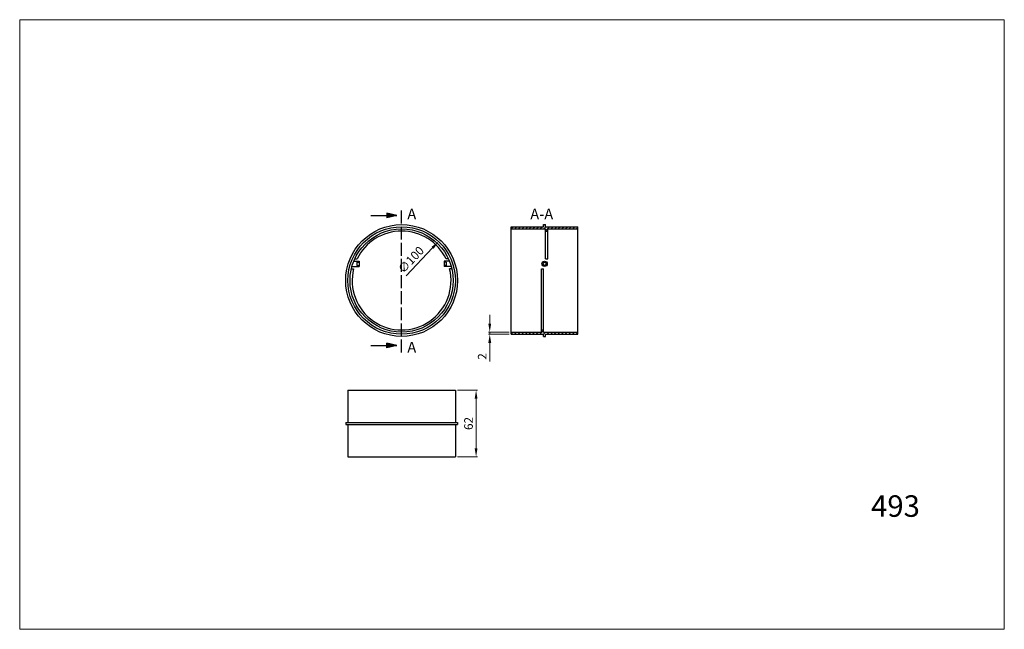
# Model space of a CAD drawing. Units: millimetres. Extents: x 995 to 1911, y 299 to 866.
import ezdxf

# ---------------------------------------------------------------- set-up
doc = ezdxf.new("R2010")
doc.units = ezdxf.units.MM
doc.linetypes.add('ACAD_ISO02W100', pattern=[15, 12, -3])
doc.dimstyles.new('Kopia ISO-25', dxfattribs={"dimtxt": 8, "dimasz": 8, "dimexe": 1.25, "dimexo": 2, "dimgap": 2, "dimtad": 1, "dimtxsty": 'Standard', "dimcen": 2.5, "dimadec": 0, "dimazin": 0, "dimtfac": 1, "dimtmove": 0, "dimatfit": 3, "dimfxl": 0, "dimlwd": 9, "dimlwe": 9, "dimarcsym": 0})

# ---------------------------------------------------------------- blocks, each defined once
blk = doc.blocks.new('*D5')
at = {"color": 0, "lineweight": 9}
blk.add_line((1354.21, 628.09), (1378.98, 654.22), dxfattribs=at)
at = {"color": 0}
blk.add_solid([(1378.01, 655.13), (1379.95, 653.3), (1384.48, 660.02)], dxfattribs=at)
at = {"layer": 'Defpoints', "color": 0}
for p in [(1384.48, 660.02), (1315.69, 587.45)]:
    blk.add_point(p, dxfattribs=at)
at = {"color": 0, "lineweight": 9, "insert": (1359.49, 642.38), "char_height": 8, "attachment_point": 5, "rotation": 46.52972}
blk.add_mtext('∅100', dxfattribs=at)
blk = doc.blocks.new('*D6')
at = {"color": 0, "lineweight": 9}
for p, q in [((1402.09, 521.73), (1420.62, 521.73)), ((1419.37, 513.73), (1419.37, 467.73)), ((1402.09, 459.73), (1420.62, 459.73))]:
    blk.add_line(p, q, dxfattribs=at)
at = {"color": 0}
for points in [[(1418.03, 513.73), (1420.7, 513.73), (1419.37, 521.73)], [(1418.03, 467.73), (1420.7, 467.73), (1419.37, 459.73)]]:
    blk.add_solid(points, dxfattribs=at)
at = {"layer": 'Defpoints', "color": 0}
for p in [(1400.09, 521.73), (1400.09, 459.73), (1419.37, 459.73)]:
    blk.add_point(p, dxfattribs=at)
at = {"color": 0, "lineweight": 9, "insert": (1413.37, 490.73), "char_height": 8, "attachment_point": 5, "rotation": 90}
blk.add_mtext('62', dxfattribs=at)
blk = doc.blocks.new('*D7')
at = {"color": 0, "lineweight": 9}
for p, q in [((1432.09, 583.73), (1432.09, 591.73)), ((1450.09, 575.73), (1430.84, 575.73)), ((1450.09, 573.73), (1430.84, 573.73)), ((1432.09, 575.73), (1432.09, 573.73)), ((1432.09, 565.73), (1432.09, 548.4))]:
    blk.add_line(p, q, dxfattribs=at)
at = {"color": 0}
for points in [[(1430.75, 583.73), (1433.42, 583.73), (1432.09, 575.73)], [(1430.75, 565.73), (1433.42, 565.73), (1432.09, 573.73)]]:
    blk.add_solid(points, dxfattribs=at)
at = {"layer": 'Defpoints', "color": 0}
for p in [(1432.09, 573.73), (1452.09, 575.73), (1452.09, 573.73)]:
    blk.add_point(p, dxfattribs=at)
at = {"color": 0, "lineweight": 9, "insert": (1426.09, 553.07), "char_height": 8, "attachment_point": 5, "rotation": 90}
blk.add_mtext('2', dxfattribs=at)

msp = doc.modelspace()

# ---------------------------------------------------------------- hatches: boundary and pattern name
at = {"lineweight": 25}
h = msp.add_hatch(color=256, dxfattribs=at)
h.paths.add_polyline_path([(1345.773, 684.186), (1336.472, 686.422), (1336.472, 684.186)])
h.paths.add_polyline_path([(1345.773, 684.186), (1336.472, 684.186), (1336.472, 681.95)])
at = {"lineweight": 9}
h = msp.add_hatch(dxfattribs=at)
h.set_pattern_fill('LINE', color=256, scale=0.75, angle=45, style=0)
h.set_pattern_definition([(45, (6790.5975, 1127.261), (-1.683798, 1.683798), [])])
h.paths.add_polyline_path([(1514.085, 673.735), (1484.085, 673.735), (1484.085, 675.735), (1482.085, 675.735), (1482.085, 673.735), (1452.085, 673.735), (1452.085, 671.735), (1484.085, 671.735), (1484.085, 669.735), (1486.085, 669.735), (1486.085, 671.735), (1514.085, 671.735)])
h.paths.add_polyline_path([(1514.085, 575.735), (1482.085, 575.735), (1482.085, 577.735), (1480.085, 577.735), (1480.085, 575.735), (1452.085, 575.735), (1452.085, 573.735), (1482.085, 573.735), (1482.085, 571.735), (1484.085, 571.735), (1484.085, 573.735), (1514.085, 573.735)])
at = {"lineweight": 25}
h = msp.add_hatch(color=256, dxfattribs=at)
h.paths.add_polyline_path([(1336.472, 563.284), (1336.472, 561.047), (1345.773, 563.284)])
h.paths.add_polyline_path([(1336.472, 565.52), (1336.472, 563.284), (1345.773, 563.284)])

# ---------------------------------------------------------------- linework, layer by layer
at = {"lineweight": 9}
for p, q in [((994.824, 866.355), (1910.732, 866.355)), ((994.824, 866.355), (1910.732, 866.355)), ((994.824, 866.355), (994.824, 299.245)), ((994.824, 866.355), (1910.732, 866.355)), ((994.824, 866.355), (1910.732, 866.355)), ((1910.732, 299.245), (1910.732, 866.355)), ((994.824, 299.245), (1910.732, 299.245)), ((994.824, 299.245), (1910.732, 299.245)), ((994.824, 299.245), (1910.732, 299.245)), ((994.824, 299.245), (1910.732, 299.245))]:
    msp.add_line(p, q, dxfattribs=at)
at = {"linetype": 'ACAD_ISO02W100', "lineweight": 25}
msp.add_line((1350.085, 556.735), (1350.085, 690.735), dxfattribs=at)
at = {"lineweight": 25}
for p, q in [((1321.47, 684.186), (1345.773, 684.186)), ((1345.773, 684.186), (1336.472, 686.422)), ((1336.472, 686.422), (1336.472, 681.95)), ((1345.773, 684.186), (1336.472, 681.95)), ((1452.085, 573.735), (1452.085, 673.735)), ((1452.085, 673.735), (1482.085, 673.735)), ((1452.085, 671.735), (1484.085, 671.735)), ((1482.085, 675.735), (1484.085, 675.735)), ((1482.085, 673.735), (1482.085, 675.735)), ((1484.085, 673.735), (1484.085, 675.735)), ((1484.085, 673.735), (1514.085, 673.735)), ((1484.085, 643.735), (1484.085, 671.735)), ((1484.085, 669.735), (1486.085, 669.735)), ((1486.085, 671.735), (1514.085, 671.735)), ((1486.085, 643.735), (1486.085, 671.735)), ((1514.085, 573.735), (1514.085, 673.735)), ((1305.588, 641.735), (1310.588, 641.735)), ((1306.45, 643.735), (1308.66, 643.735)), ((1310.588, 641.735), (1310.588, 636.735)), ((1389.582, 641.735), (1389.582, 636.735)), ((1394.582, 641.735), (1389.582, 641.735)), ((1393.72, 643.735), (1391.51, 643.735)), ((1484.085, 643.735), (1486.085, 643.735)), ((1303.362, 634.735), (1305.42, 634.735)), ((1303.879, 636.735), (1310.588, 636.735)), ((1308.588, 640.735), (1310.588, 640.735)), ((1308.588, 640.735), (1308.588, 637.735)), ((1308.588, 637.735), (1310.588, 637.735)), ((1391.582, 640.735), (1389.582, 640.735)), ((1391.582, 637.735), (1389.582, 637.735)), ((1396.291, 636.735), (1389.582, 636.735)), ((1391.582, 640.735), (1391.582, 637.735)), ((1396.808, 634.735), (1394.751, 634.735)), ((1480.085, 575.735), (1480.085, 634.735)), ((1480.085, 634.735), (1482.085, 634.735)), ((1482.085, 575.735), (1482.085, 634.735)), ((1483.085, 640.735), (1485.085, 640.735)), ((1483.085, 637.735), (1485.085, 637.735)), ((1480.085, 577.735), (1482.085, 577.735)), ((1452.085, 575.735), (1480.085, 575.735)), ((1452.085, 573.735), (1482.085, 573.735)), ((1482.085, 575.735), (1514.085, 575.735)), ((1482.085, 571.735), (1482.085, 573.735)), ((1482.085, 571.735), (1484.085, 571.735)), ((1484.085, 571.735), (1484.085, 573.735)), ((1484.085, 573.735), (1514.085, 573.735)), ((1321.47, 563.284), (1345.773, 563.284)), ((1336.472, 561.047), (1336.472, 565.52)), ((1345.773, 563.284), (1336.472, 565.52)), ((1345.773, 563.284), (1336.472, 561.047)), ((1300.085, 521.735), (1300.085, 491.735)), ((1300.085, 521.735), (1400.085, 521.735)), ((1400.085, 521.735), (1400.085, 491.735)), ((1298.085, 491.735), (1298.085, 489.735)), ((1298.085, 491.735), (1402.085, 491.735)), ((1298.085, 489.735), (1402.085, 489.735)), ((1300.085, 489.735), (1300.085, 459.735)), ((1400.085, 489.735), (1400.085, 459.735)), ((1402.085, 491.735), (1402.085, 489.735)), ((1300.085, 459.735), (1400.085, 459.735))]:
    msp.add_line(p, q, dxfattribs=at)
for centre, radius in [((1350.085, 623.735), 52), ((1350.085, 623.735), 50), ((1350.085, 623.735), 48), ((1483.085, 639.235), 2.5), ((1483.085, 639.235), 1.5)]:
    msp.add_circle(centre, radius, dxfattribs=at)
for start, end in [(25.771462, 154.228538), (166.164776, 13.835224)]:
    msp.add_arc((1350.085, 623.735), 46, start, end, dxfattribs=at)

# ---------------------------------------------------------------- texts
at = {"lineweight": 9}
msp.add_text('493', height=20, dxfattribs=at).set_placement((1786.778, 403.906))
at = {"lineweight": 25, "char_height": 10, "width": 160.89982, "attachment_point": 1}
for s, insert in [('{\\Ftxt.shx|c238;A}', (1355.406, 690.589)), ('{\\Ftxt.shx|c238;A-A}', (1469.793, 690.541)), ('{\\Ftxt.shx|c238;A}', (1355.406, 566.589))]:
    msp.add_mtext(s, dxfattribs=dict(at, insert=insert))

# ---------------------------------------------------------------- dimensions: what is measured, and where the dimension line sits
at = {"lineweight": 9}
dim = msp.add_diameter_dim_2p(p1=(1315.686, 587.448), p2=(1384.484, 660.021), dimstyle='Kopia ISO-25', dxfattribs=at)
dim.commit()
dim.dimension.update_dxf_attribs({"geometry": '*D5', "text_midpoint": (1363.845, 638.249), "dimtype": 163})
for base, p1, p2, picture, middle in [((1432.088, 573.735), (1452.085, 575.735), (1452.085, 573.735), '*D7', (1426.088, 553.068)), ((1419.368, 459.735), (1400.085, 521.735), (1400.085, 459.735), '*D6', (1413.368, 490.735))]:
    dim = msp.add_linear_dim(base=base, p1=p1, p2=p2, angle=90, dimstyle='Kopia ISO-25', dxfattribs=at)
    dim.commit()
    dim.dimension.update_dxf_attribs({"geometry": picture, "text_midpoint": middle})

doc.saveas('drawing.dxf')
